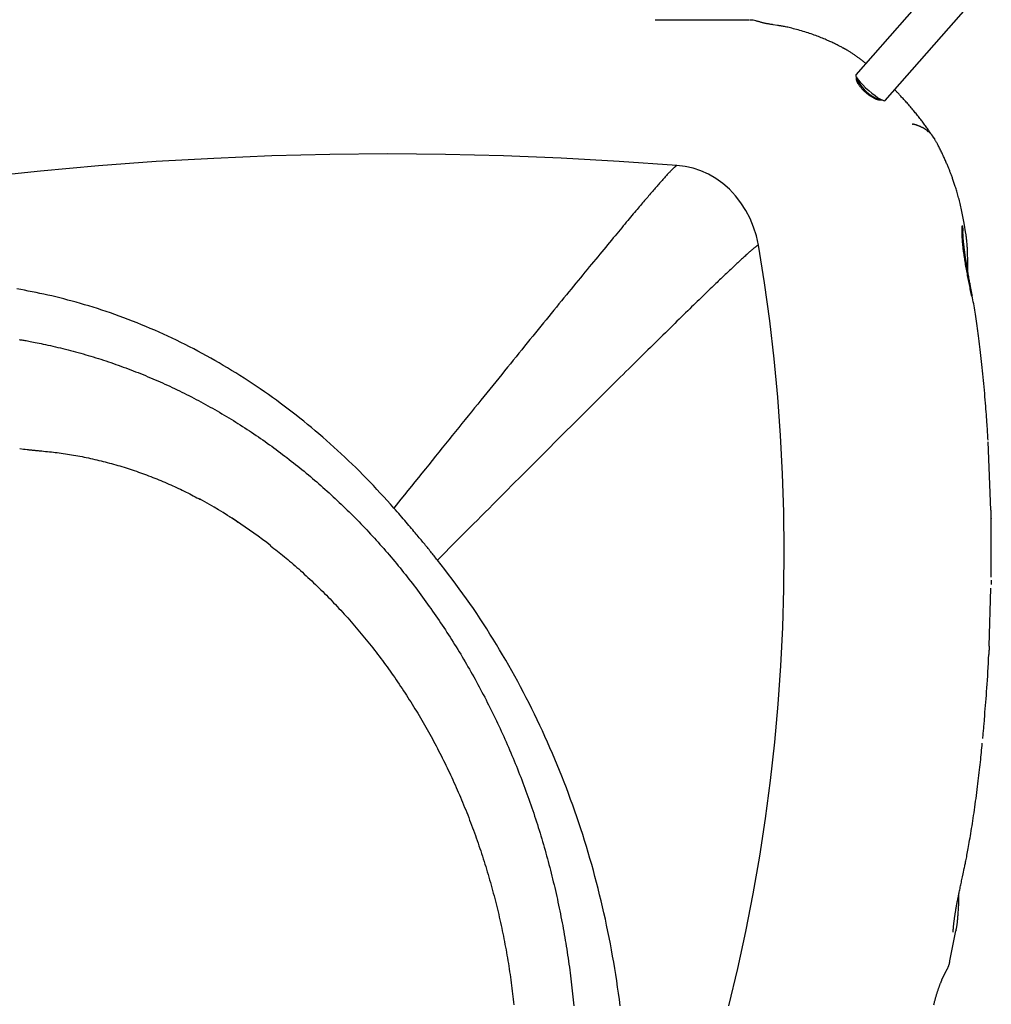
# Model space of a CAD drawing. Extents: x -5698 to 12364, y -2365 to 2053.
# Drawn here: x -561 to -163, y -590 to -187 of the extents above; entities that cross this region are included whole.
import ezdxf

# ---------------------------------------------------------------- set-up
doc = ezdxf.new("R2010")
doc.units = 0

msp = doc.modelspace()

# ---------------------------------------------------------------- linework, layer by layer
at = {"color": 7, "linetype": 'Continuous'}
for p, q in [((-175.03, -160.27), (-218.2, -209.38)), ((-206.18, -219.94), (-164.83, -172.9)), ((-250.24, -189.22), (-252.08, -188.99)), ((-194.94, -229.75), (-195.17, -229.72)), ((-188.99, -232.35), (-188.52, -232.71)), ((-173.15, -274.61), (-173.82, -270.2)), ((-162.88, -387.78), (-163.99, -359.81)), ((-163.54, -443.52), (-162.82, -419.79)), ((-179.62, -572.35), (-177.21, -560.08)), ((-177.11, -559.68), (-177.2, -560.09)), ((-179.64, -572.45), (-179.63, -572.35))]:
    msp.add_line(p, q, dxfattribs=at)
for points in [[(-261.77, -187.02), (-300.34, -187.02)], [(-261.4, -187.02), (-261.4, -187.02), (-261.49, -187.02)], [(-252.07, -188.92), (-252.4, -188.87), (-252.73, -188.82), (-253.05, -188.76), (-253.38, -188.71), (-253.7, -188.65), (-254.03, -188.6), (-254.34, -188.54), (-254.66, -188.48), (-254.97, -188.42), (-255.28, -188.35), (-255.59, -188.29), (-255.89, -188.22), (-256.18, -188.15), (-256.47, -188.09), (-256.76, -188.01), (-257.04, -187.94), (-257.32, -187.87), (-257.59, -187.79), (-257.85, -187.72), (-258.12, -187.64), (-258.38, -187.56), (-258.64, -187.49), (-258.89, -187.41), (-259.15, -187.33)], [(-223.38, -198.48), (-223.67, -198.32), (-223.96, -198.16), (-224.25, -198.01), (-224.55, -197.85), (-224.85, -197.69), (-225.16, -197.53), (-225.48, -197.36), (-225.81, -197.19), (-226.15, -197.02), (-226.51, -196.85), (-226.88, -196.67), (-227.25, -196.49), (-227.65, -196.3), (-228.05, -196.11), (-228.47, -195.92), (-228.91, -195.72), (-229.36, -195.52), (-229.83, -195.31), (-230.31, -195.1), (-230.8, -194.89), (-231.31, -194.68), (-231.83, -194.46), (-232.37, -194.24), (-232.92, -194.02), (-233.48, -193.8), (-234.05, -193.58), (-234.64, -193.36), (-235.24, -193.14), (-235.86, -192.92), (-236.49, -192.7), (-237.13, -192.48), (-237.79, -192.27), (-238.46, -192.05), (-239.14, -191.84), (-239.83, -191.63), (-240.51, -191.43), (-241.2, -191.24), (-241.87, -191.05), (-242.53, -190.87), (-243.17, -190.69), (-243.79, -190.53), (-244.38, -190.37), (-244.95, -190.23), (-245.5, -190.09), (-246.02, -189.97), (-246.51, -189.86), (-246.98, -189.75), (-247.42, -189.66), (-247.84, -189.58), (-248.23, -189.51), (-248.6, -189.45), (-248.95, -189.4), (-249.29, -189.35), (-249.62, -189.3), (-249.94, -189.26), (-250.26, -189.22)], [(-223.02, -198.66), (-223.04, -198.65), (-223.07, -198.63), (-223.09, -198.62), (-223.11, -198.6), (-223.14, -198.59), (-223.16, -198.58), (-223.18, -198.56), (-223.2, -198.55), (-223.23, -198.54), (-223.25, -198.53), (-223.27, -198.52), (-223.29, -198.51), (-223.31, -198.5), (-223.33, -198.49), (-223.35, -198.48), (-223.38, -198.47)], [(-214.13, -204.75), (-214.36, -204.57), (-214.6, -204.38), (-214.83, -204.19), (-215.07, -204), (-215.31, -203.81), (-215.55, -203.62), (-215.8, -203.43), (-216.05, -203.24), (-216.3, -203.05), (-216.56, -202.86), (-216.82, -202.66), (-217.09, -202.47), (-217.36, -202.27), (-217.63, -202.08), (-217.91, -201.88), (-218.19, -201.69), (-218.48, -201.49), (-218.76, -201.3), (-219.05, -201.1), (-219.33, -200.91), (-219.61, -200.73), (-219.88, -200.55), (-220.14, -200.38), (-220.4, -200.21), (-220.64, -200.05), (-220.87, -199.91), (-221.09, -199.77), (-221.3, -199.64), (-221.49, -199.51), (-221.68, -199.4), (-221.85, -199.3), (-222.01, -199.2), (-222.16, -199.11), (-222.3, -199.03), (-222.44, -198.96), (-222.56, -198.9), (-222.68, -198.83), (-222.8, -198.78), (-222.91, -198.72), (-223.02, -198.67)], [(-218.2, -209.38), (-218.25, -209.49), (-218.2, -209.93), (-217.86, -210.59), (-217.26, -211.44), (-216.43, -212.44), (-215.39, -213.55), (-214.21, -214.71), (-212.93, -215.87), (-211.61, -216.97), (-210.32, -217.96), (-209.12, -218.8), (-208.07, -219.44), (-207.2, -219.86), (-206.57, -220.04), (-206.2, -219.97), (-206.18, -219.94)], [(-208.11, -219.86), (-208.28, -219.84), (-208.45, -219.82), (-208.61, -219.79), (-208.79, -219.76), (-208.96, -219.73), (-209.14, -219.69), (-209.32, -219.64), (-209.51, -219.58), (-209.71, -219.51), (-209.92, -219.43), (-210.13, -219.34), (-210.34, -219.24), (-210.56, -219.14), (-210.79, -219.02), (-211.01, -218.9), (-211.24, -218.77), (-211.47, -218.64), (-211.7, -218.5), (-211.93, -218.35), (-212.17, -218.2), (-212.4, -218.04), (-212.63, -217.88), (-212.86, -217.71), (-213.1, -217.53), (-213.33, -217.35), (-213.56, -217.17), (-213.78, -216.98), (-214.01, -216.79), (-214.23, -216.6), (-214.45, -216.4), (-214.66, -216.2), (-214.87, -216), (-215.08, -215.79), (-215.28, -215.58), (-215.48, -215.38), (-215.67, -215.17), (-215.86, -214.96), (-216.03, -214.75), (-216.21, -214.54), (-216.37, -214.34), (-216.53, -214.13), (-216.69, -213.92), (-216.83, -213.72), (-216.97, -213.52), (-217.09, -213.32), (-217.21, -213.12), (-217.32, -212.93), (-217.42, -212.74), (-217.52, -212.56), (-217.6, -212.38), (-217.67, -212.21), (-217.73, -212.04), (-217.79, -211.88), (-217.84, -211.73), (-217.88, -211.58), (-217.91, -211.44), (-217.93, -211.31), (-217.95, -211.19), (-217.97, -211.08), (-217.97, -210.97), (-217.97, -210.88), (-217.97, -210.79), (-217.95, -210.72), (-217.94, -210.65), (-217.91, -210.59), (-217.89, -210.54), (-217.85, -210.5), (-217.82, -210.47), (-217.78, -210.44), (-217.74, -210.41), (-217.7, -210.39), (-217.65, -210.36)], [(-217.51, -211.16), (-217.48, -211.39), (-217.18, -212.27), (-216.61, -213.29), (-215.8, -214.38), (-214.79, -215.49), (-213.65, -216.55), (-212.43, -217.51), (-211.19, -218.32), (-210.01, -218.93), (-208.94, -219.31), (-208.05, -219.43)], [(-186.23, -235.4), (-186.31, -235.27), (-186.39, -235.13), (-186.48, -234.99), (-186.57, -234.85), (-186.66, -234.69), (-186.76, -234.53), (-186.87, -234.36), (-186.99, -234.17), (-187.12, -233.97), (-187.27, -233.76), (-187.42, -233.52), (-187.59, -233.28), (-187.77, -233.02), (-187.96, -232.74), (-188.16, -232.45), (-188.38, -232.14), (-188.6, -231.81), (-188.84, -231.48), (-189.09, -231.13), (-189.35, -230.77), (-189.61, -230.4), (-189.89, -230.02), (-190.17, -229.64), (-190.45, -229.25), (-190.74, -228.87), (-191.03, -228.48), (-191.33, -228.09), (-191.63, -227.7), (-191.94, -227.31), (-192.24, -226.92), (-192.56, -226.52), (-192.87, -226.13), (-193.19, -225.73), (-193.51, -225.34), (-193.84, -224.94), (-194.16, -224.54), (-194.49, -224.14), (-194.83, -223.74), (-195.17, -223.34), (-195.51, -222.94), (-195.85, -222.54), (-196.2, -222.14), (-196.54, -221.74), (-196.89, -221.35), (-197.23, -220.96), (-197.57, -220.58), (-197.9, -220.21), (-198.23, -219.85), (-198.54, -219.5), (-198.85, -219.16), (-199.15, -218.83), (-199.44, -218.52), (-199.72, -218.21), (-199.99, -217.92), (-200.25, -217.64), (-200.5, -217.37), (-200.75, -217.11), (-200.99, -216.87), (-201.21, -216.63), (-201.44, -216.4), (-201.66, -216.18), (-201.87, -215.96), (-202.09, -215.74), (-202.3, -215.53)], [(-207.45, -219.72), (-207.47, -219.74), (-207.49, -219.76), (-207.5, -219.78), (-207.53, -219.79), (-207.55, -219.81), (-207.58, -219.82), (-207.61, -219.84), (-207.65, -219.84), (-207.69, -219.85), (-207.74, -219.86), (-207.8, -219.86), (-207.86, -219.86), (-207.92, -219.86), (-207.98, -219.86), (-208.05, -219.86), (-208.11, -219.86)], [(-188.94, -232.28), (-188.99, -232.25), (-189.03, -232.22), (-189.07, -232.19), (-189.1, -232.17), (-189.13, -232.15), (-189.17, -232.12), (-189.2, -232.1), (-189.25, -232.07), (-189.29, -232.04), (-189.34, -232), (-189.4, -231.96), (-189.46, -231.92), (-189.53, -231.88), (-189.6, -231.83), (-189.68, -231.78), (-189.76, -231.72), (-189.85, -231.67), (-189.95, -231.61), (-190.05, -231.54), (-190.16, -231.48), (-190.28, -231.41), (-190.4, -231.34), (-190.52, -231.27), (-190.66, -231.2), (-190.79, -231.12), (-190.94, -231.04), (-191.09, -230.97), (-191.25, -230.89), (-191.41, -230.81), (-191.58, -230.73), (-191.76, -230.65), (-191.94, -230.57), (-192.12, -230.49), (-192.3, -230.42), (-192.48, -230.34), (-192.66, -230.27), (-192.84, -230.2), (-193.01, -230.14), (-193.19, -230.08), (-193.36, -230.02), (-193.52, -229.97), (-193.68, -229.92), (-193.83, -229.88), (-193.97, -229.84), (-194.11, -229.8), (-194.24, -229.77), (-194.36, -229.75), (-194.48, -229.72), (-194.59, -229.7), (-194.7, -229.68), (-194.81, -229.66), (-194.92, -229.65)], [(-186, -235.59), (-186.02, -235.55), (-186.04, -235.51), (-186.06, -235.47), (-186.08, -235.43), (-186.11, -235.39), (-186.13, -235.35), (-186.16, -235.3), (-186.2, -235.24), (-186.23, -235.19), (-186.27, -235.12), (-186.32, -235.06), (-186.36, -234.99), (-186.42, -234.91), (-186.47, -234.83), (-186.53, -234.75), (-186.59, -234.66), (-186.66, -234.57), (-186.73, -234.48), (-186.8, -234.38), (-186.88, -234.29), (-186.96, -234.19), (-187.04, -234.09), (-187.12, -233.98), (-187.21, -233.88), (-187.29, -233.78), (-187.38, -233.69), (-187.47, -233.59), (-187.56, -233.49), (-187.65, -233.4), (-187.74, -233.31), (-187.82, -233.23), (-187.91, -233.15), (-187.99, -233.07), (-188.06, -233), (-188.14, -232.93), (-188.21, -232.86), (-188.28, -232.8), (-188.35, -232.75), (-188.41, -232.7), (-188.47, -232.65), (-188.52, -232.6), (-188.58, -232.56), (-188.62, -232.52), (-188.67, -232.49), (-188.71, -232.46), (-188.74, -232.43), (-188.77, -232.41), (-188.84, -232.36), (-188.88, -232.33), (-188.94, -232.28)], [(-186.18, -235.36), (-186.17, -235.38), (-186.15, -235.39), (-186.13, -235.41), (-186.12, -235.43), (-186.1, -235.44), (-186.09, -235.46), (-186.07, -235.48), (-186.06, -235.5), (-186.04, -235.52), (-186.03, -235.54), (-186.02, -235.56), (-186.01, -235.58), (-186, -235.6), (-185.99, -235.62), (-185.98, -235.64), (-185.96, -235.67), (-185.95, -235.7), (-185.94, -235.72), (-185.92, -235.74)], [(-173.82, -270.19), (-173.95, -269.5), (-174.07, -268.81), (-174.2, -268.12), (-174.33, -267.43), (-174.46, -266.75), (-174.6, -266.08), (-174.73, -265.41), (-174.87, -264.75), (-175.02, -264.1), (-175.16, -263.45), (-175.31, -262.82), (-175.46, -262.2), (-175.61, -261.59), (-175.77, -260.99), (-175.92, -260.4), (-176.08, -259.83), (-176.23, -259.27), (-176.39, -258.72), (-176.54, -258.18), (-176.69, -257.65), (-176.84, -257.14), (-176.99, -256.64), (-177.14, -256.16), (-177.29, -255.68), (-177.44, -255.22), (-177.58, -254.77), (-177.72, -254.33), (-177.86, -253.91), (-178, -253.5), (-178.14, -253.09), (-178.27, -252.71), (-178.4, -252.33), (-178.53, -251.97), (-178.66, -251.61), (-178.78, -251.27), (-178.91, -250.93), (-179.03, -250.6), (-179.15, -250.28), (-179.27, -249.96), (-179.39, -249.65), (-179.51, -249.33), (-179.63, -249.02), (-179.75, -248.71), (-179.88, -248.39), (-180.01, -248.07), (-180.13, -247.75), (-180.27, -247.43), (-180.4, -247.1), (-180.54, -246.76), (-180.68, -246.42), (-180.83, -246.06), (-180.99, -245.7), (-181.15, -245.33), (-181.31, -244.95), (-181.49, -244.56), (-181.67, -244.15), (-181.86, -243.73), (-182.06, -243.3), (-182.26, -242.87), (-182.47, -242.42), (-182.67, -241.98), (-182.88, -241.54), (-183.09, -241.11), (-183.3, -240.69), (-183.5, -240.27), (-183.69, -239.87), (-183.89, -239.49), (-184.07, -239.11), (-184.26, -238.75), (-184.43, -238.41), (-184.6, -238.08), (-184.77, -237.77), (-184.93, -237.47), (-185.09, -237.19), (-185.24, -236.92), (-185.39, -236.67), (-185.53, -236.42), (-185.68, -236.17), (-185.82, -235.93), (-185.96, -235.7)], [(-291.52, -246.65), (-315.19, -244.92), (-338.88, -243.58), (-362.59, -242.62), (-386.3, -242.06), (-410.02, -241.87), (-433.74, -242.08), (-457.46, -242.67), (-481.17, -243.65), (-504.86, -245.01), (-528.53, -246.76), (-552.18, -248.9), (-575.8, -251.42)], [(-291.52, -246.65), (-291.53, -246.65), (-291.54, -246.65), (-291.55, -246.65), (-291.56, -246.65), (-291.58, -246.66), (-291.59, -246.66), (-291.6, -246.66), (-291.62, -246.67), (-291.63, -246.67), (-291.65, -246.68), (-291.66, -246.69), (-291.68, -246.7), (-291.7, -246.71), (-291.71, -246.72), (-291.73, -246.73), (-291.75, -246.74), (-291.77, -246.75), (-291.79, -246.76), (-291.81, -246.78), (-291.84, -246.79), (-291.86, -246.81), (-291.89, -246.83), (-291.93, -246.86), (-291.97, -246.89), (-292.01, -246.92), (-292.06, -246.96), (-292.12, -247), (-292.18, -247.05), (-292.25, -247.11), (-292.33, -247.18), (-292.41, -247.25), (-292.51, -247.34), (-292.61, -247.43), (-292.73, -247.54), (-292.85, -247.65), (-292.98, -247.78), (-293.12, -247.92), (-293.28, -248.07), (-293.44, -248.24), (-293.62, -248.42), (-293.8, -248.61), (-294, -248.81), (-294.21, -249.03), (-294.43, -249.27), (-294.67, -249.51), (-294.91, -249.77), (-295.16, -250.04), (-295.43, -250.33), (-295.7, -250.63), (-295.99, -250.94), (-296.29, -251.27), (-296.59, -251.61), (-296.9, -251.95), (-297.22, -252.31), (-297.55, -252.68), (-297.88, -253.05), (-298.22, -253.44), (-298.57, -253.83), (-298.92, -254.23), (-299.27, -254.63), (-299.63, -255.04), (-300, -255.46), (-300.37, -255.89), (-300.74, -256.32), (-301.12, -256.75), (-301.51, -257.2), (-301.89, -257.65), (-302.29, -258.1), (-302.68, -258.56), (-303.08, -259.03), (-303.48, -259.5), (-303.89, -259.97), (-304.3, -260.45), (-304.71, -260.94), (-305.13, -261.43), (-305.56, -261.93), (-306, -262.45), (-306.44, -262.97), (-306.9, -263.51), (-307.37, -264.06), (-307.85, -264.64), (-308.35, -265.22), (-308.86, -265.83), (-309.38, -266.45), (-309.92, -267.09), (-310.47, -267.75), (-311.04, -268.43), (-311.63, -269.13), (-312.23, -269.84), (-312.84, -270.58), (-313.47, -271.33), (-314.12, -272.11), (-314.78, -272.9), (-315.46, -273.72), (-316.15, -274.55), (-316.86, -275.41), (-317.59, -276.28), (-318.34, -277.18), (-319.1, -278.09), (-319.87, -279.03), (-320.66, -279.98), (-321.46, -280.95), (-322.27, -281.93), (-323.1, -282.93), (-323.93, -283.94), (-324.78, -284.97), (-325.64, -286.01), (-326.51, -287.07), (-327.39, -288.14), (-328.28, -289.22), (-329.18, -290.32), (-330.09, -291.43), (-331.02, -292.55), (-331.95, -293.7), (-332.9, -294.85), (-333.86, -296.02), (-334.82, -297.2), (-335.8, -298.4), (-336.8, -299.61), (-337.8, -300.83), (-338.81, -302.07), (-339.83, -303.32), (-340.87, -304.59), (-341.91, -305.87), (-342.96, -307.16), (-344.02, -308.46), (-345.09, -309.77), (-346.17, -311.1), (-347.26, -312.43), (-348.36, -313.78), (-349.46, -315.14), (-350.57, -316.5), (-351.69, -317.88), (-352.81, -319.26), (-353.95, -320.66), (-355.09, -322.07), (-356.24, -323.48), (-357.4, -324.91), (-358.56, -326.34), (-359.73, -327.79), (-360.91, -329.24), (-362.1, -330.71), (-363.29, -332.18), (-364.49, -333.66), (-365.7, -335.16), (-366.92, -336.66), (-368.14, -338.17), (-369.37, -339.69), (-370.61, -341.23), (-371.86, -342.77), (-373.12, -344.33), (-374.39, -345.9), (-375.67, -347.48), (-376.96, -349.07), (-378.25, -350.68), (-379.56, -352.3), (-380.88, -353.93), (-382.2, -355.58), (-383.54, -357.23), (-384.89, -358.9), (-386.24, -360.58), (-387.61, -362.28), (-388.98, -363.98), (-390.37, -365.7), (-391.76, -367.43), (-393.16, -369.16), (-394.56, -370.91), (-395.97, -372.67), (-397.39, -374.43), (-398.82, -376.2), (-400.25, -377.98), (-401.68, -379.76), (-403.12, -381.55), (-404.56, -383.33), (-407.44, -386.92)], [(-258.03, -279.17), (-258.9, -275.42), (-260.07, -271.79), (-261.53, -268.29), (-263.27, -264.97), (-265.27, -261.85), (-267.52, -258.97), (-269.98, -256.33), (-272.65, -253.98), (-275.5, -251.92), (-278.5, -250.18), (-281.64, -248.77), (-284.87, -247.71), (-288.17, -247), (-291.52, -246.65)], [(-170.68, -300.29), (-170.93, -299.07), (-171.05, -298.46), (-171.17, -297.84), (-171.29, -297.23), (-171.41, -296.61), (-171.54, -296), (-171.66, -295.38), (-171.78, -294.76), (-171.9, -294.14), (-172.02, -293.51), (-172.15, -292.89), (-172.27, -292.26), (-172.39, -291.63), (-172.51, -291), (-172.63, -290.37), (-172.74, -289.74), (-172.86, -289.1), (-172.97, -288.47), (-173.09, -287.84), (-173.2, -287.21), (-173.3, -286.58), (-173.41, -285.97), (-173.51, -285.35), (-173.6, -284.75), (-173.69, -284.15), (-173.78, -283.56), (-173.87, -282.98), (-173.95, -282.42), (-174.02, -281.87), (-174.09, -281.33), (-174.16, -280.81), (-174.22, -280.31), (-174.27, -279.82), (-174.32, -279.36), (-174.37, -278.91), (-174.41, -278.47), (-174.45, -278.06), (-174.48, -277.66), (-174.51, -277.28), (-174.54, -276.91), (-174.56, -276.57), (-174.58, -276.24), (-174.6, -275.92), (-174.62, -275.62), (-174.64, -275.33), (-174.65, -275.06), (-174.66, -274.8), (-174.67, -274.56), (-174.68, -274.32), (-174.68, -274.1), (-174.69, -273.88), (-174.69, -273.68), (-174.69, -273.48), (-174.69, -273.3), (-174.69, -273.11), (-174.68, -272.94), (-174.68, -272.77), (-174.68, -272.61), (-174.67, -272.45), (-174.66, -272.3), (-174.65, -272.16), (-174.64, -272.03), (-174.63, -271.9), (-174.62, -271.78), (-174.61, -271.68), (-174.59, -271.57), (-174.58, -271.47), (-174.56, -271.38), (-174.55, -271.29), (-174.53, -271.2), (-174.51, -271.11)], [(-174.37, -274.12), (-174.41, -274.35), (-174.43, -274.47), (-174.45, -274.58), (-174.47, -274.68), (-174.49, -274.79), (-174.51, -274.88), (-174.53, -274.98), (-174.54, -275.06), (-174.55, -275.14), (-174.57, -275.22), (-174.58, -275.29), (-174.59, -275.36), (-174.6, -275.42), (-174.61, -275.49), (-174.62, -275.55)], [(-174.35, -273.9), (-174.33, -273.73), (-174.31, -273.55), (-174.29, -273.38), (-174.28, -273.21), (-174.27, -273.03), (-174.26, -272.86), (-174.26, -272.68), (-174.27, -272.51), (-174.28, -272.33), (-174.3, -272.16), (-174.33, -271.99), (-174.36, -271.81), (-174.4, -271.64), (-174.43, -271.46), (-174.47, -271.29), (-174.51, -271.11)], [(-170.5, -299.97), (-170.59, -299.49), (-170.63, -299.25), (-170.68, -298.99), (-170.73, -298.73), (-170.78, -298.45), (-170.83, -298.16), (-170.89, -297.85), (-170.95, -297.52), (-171.09, -296.79), (-171.16, -296.4), (-171.24, -295.99), (-171.32, -295.56), (-171.4, -295.1), (-171.49, -294.63), (-171.58, -294.15), (-171.67, -293.64), (-171.76, -293.13), (-171.86, -292.6), (-171.95, -292.08), (-172.05, -291.55), (-172.14, -291.02), (-172.24, -290.5), (-172.33, -289.99), (-172.41, -289.48), (-172.5, -288.99), (-172.58, -288.51), (-172.66, -288.03), (-172.74, -287.57), (-172.82, -287.11), (-172.89, -286.66), (-172.96, -286.22), (-173.03, -285.79), (-173.1, -285.37), (-173.16, -284.96), (-173.23, -284.55), (-173.29, -284.15), (-173.35, -283.76), (-173.4, -283.38), (-173.45, -283.01), (-173.51, -282.64), (-173.56, -282.29), (-173.6, -281.94), (-173.65, -281.59), (-173.69, -281.26), (-173.74, -280.93), (-173.78, -280.61), (-173.81, -280.29), (-173.85, -279.99), (-173.88, -279.69), (-173.92, -279.4), (-173.95, -279.11), (-173.98, -278.84), (-174.01, -278.57), (-174.03, -278.31), (-174.06, -278.06), (-174.08, -277.81), (-174.1, -277.57), (-174.12, -277.35), (-174.14, -277.12), (-174.16, -276.91), (-174.18, -276.7), (-174.19, -276.51), (-174.21, -276.32), (-174.22, -276.13), (-174.23, -275.96), (-174.24, -275.79), (-174.25, -275.63), (-174.26, -275.48), (-174.27, -275.34), (-174.28, -275.2), (-174.28, -275.08), (-174.29, -274.96), (-174.29, -274.84), (-174.3, -274.74), (-174.3, -274.64), (-174.31, -274.55), (-174.31, -274.46), (-174.31, -274.38), (-174.31, -274.31), (-174.31, -274.24), (-174.31, -274.18), (-174.31, -274.12), (-174.31, -274.07), (-174.31, -274.03), (-174.31, -273.99), (-174.31, -273.95), (-174.31, -273.89), (-174.31, -273.85), (-174.31, -273.81), (-174.31, -273.74), (-174.31, -273.74), (-174.31, -273.74)], [(-172.43, -291.38), (-172.42, -291.1), (-172.41, -290.82), (-172.4, -290.53), (-172.39, -290.23), (-172.38, -289.93), (-172.37, -289.62), (-172.36, -289.3), (-172.36, -288.96), (-172.35, -288.61), (-172.34, -288.25), (-172.34, -287.86), (-172.34, -287.47), (-172.34, -287.06), (-172.34, -286.63), (-172.34, -286.18), (-172.35, -285.73), (-172.35, -285.25), (-172.36, -284.77), (-172.37, -284.27), (-172.38, -283.77), (-172.39, -283.27), (-172.41, -282.76), (-172.42, -282.26), (-172.44, -281.76), (-172.46, -281.27), (-172.48, -280.79), (-172.5, -280.32), (-172.53, -279.85), (-172.56, -279.39), (-172.59, -278.93), (-172.63, -278.49), (-172.66, -278.05), (-172.71, -277.61), (-172.75, -277.18), (-172.8, -276.75), (-172.85, -276.33), (-172.9, -275.91), (-172.95, -275.49), (-173.01, -275.07), (-173.06, -274.66)], [(-258.03, -279.17), (-258.04, -279.17), (-258.05, -279.17), (-258.06, -279.17), (-258.07, -279.18), (-258.09, -279.18), (-258.1, -279.18), (-258.11, -279.19), (-258.13, -279.19), (-258.14, -279.2), (-258.16, -279.2), (-258.18, -279.21), (-258.19, -279.22), (-258.21, -279.22), (-258.23, -279.23), (-258.25, -279.24), (-258.27, -279.25), (-258.29, -279.26), (-258.31, -279.27), (-258.33, -279.29), (-258.36, -279.3), (-258.39, -279.32), (-258.42, -279.34), (-258.46, -279.36), (-258.5, -279.39), (-258.55, -279.42), (-258.6, -279.45), (-258.66, -279.49), (-258.73, -279.54), (-258.81, -279.59), (-258.89, -279.65), (-258.98, -279.72), (-259.09, -279.8), (-259.2, -279.88), (-259.32, -279.98), (-259.46, -280.08), (-259.6, -280.2), (-259.76, -280.33), (-259.93, -280.46), (-260.11, -280.61), (-260.3, -280.77), (-260.51, -280.95), (-260.72, -281.13), (-260.95, -281.33), (-261.2, -281.54), (-261.45, -281.76), (-261.72, -282), (-262, -282.25), (-262.3, -282.51), (-262.6, -282.78), (-262.92, -283.06), (-263.25, -283.36), (-263.58, -283.66), (-263.93, -283.98), (-264.28, -284.3), (-264.65, -284.63), (-265.02, -284.97), (-265.39, -285.32), (-265.78, -285.67), (-266.16, -286.03), (-266.56, -286.4), (-266.96, -286.77), (-267.37, -287.15), (-267.78, -287.54), (-268.19, -287.93), (-268.61, -288.32), (-269.04, -288.73), (-269.47, -289.13), (-269.91, -289.55), (-270.35, -289.96), (-270.79, -290.38), (-271.24, -290.81), (-271.69, -291.24), (-272.15, -291.67), (-272.61, -292.11), (-273.08, -292.56), (-273.56, -293.01), (-274.04, -293.48), (-274.54, -293.96), (-275.05, -294.45), (-275.57, -294.95), (-276.11, -295.47), (-276.67, -296), (-277.24, -296.56), (-277.83, -297.12), (-278.44, -297.71), (-279.06, -298.31), (-279.7, -298.93), (-280.36, -299.57), (-281.03, -300.22), (-281.72, -300.89), (-282.44, -301.58), (-283.16, -302.29), (-283.91, -303.02), (-284.68, -303.76), (-285.46, -304.53), (-286.27, -305.31), (-287.09, -306.12), (-287.94, -306.94), (-288.8, -307.78), (-289.67, -308.64), (-290.57, -309.52), (-291.48, -310.41), (-292.4, -311.31), (-293.33, -312.23), (-294.28, -313.16), (-295.25, -314.11), (-296.22, -315.07), (-297.21, -316.04), (-298.21, -317.02), (-299.22, -318.02), (-300.25, -319.03), (-301.29, -320.06), (-302.34, -321.09), (-303.4, -322.14), (-304.48, -323.21), (-305.57, -324.28), (-306.67, -325.37), (-307.79, -326.48), (-308.91, -327.59), (-310.05, -328.72), (-311.21, -329.86), (-312.37, -331.02), (-313.55, -332.19), (-314.74, -333.36), (-315.94, -334.56), (-317.15, -335.76), (-318.37, -336.97), (-319.6, -338.19), (-320.84, -339.42), (-322.09, -340.66), (-323.34, -341.91), (-324.61, -343.17), (-325.89, -344.44), (-327.17, -345.72), (-328.46, -347.01), (-329.77, -348.31), (-331.08, -349.62), (-332.4, -350.93), (-333.73, -352.26), (-335.06, -353.59), (-336.41, -354.93), (-337.76, -356.29), (-339.13, -357.65), (-340.5, -359.02), (-341.88, -360.4), (-343.27, -361.78), (-344.67, -363.18), (-346.07, -364.59), (-347.49, -366), (-348.92, -367.43), (-350.35, -368.87), (-351.8, -370.32), (-353.26, -371.78), (-354.73, -373.25), (-356.22, -374.74), (-357.71, -376.23), (-359.21, -377.74), (-360.73, -379.26), (-362.26, -380.79), (-363.8, -382.34), (-365.35, -383.89), (-366.91, -385.46), (-368.48, -387.03), (-370.06, -388.62), (-371.65, -390.21), (-373.25, -391.82), (-374.86, -393.43), (-376.48, -395.06), (-378.1, -396.69), (-379.73, -398.32), (-381.36, -399.97), (-383, -401.62), (-384.65, -403.27), (-386.29, -404.92), (-389.59, -408.24)], [(-270.19, -590.77), (-266.57, -575.6), (-263.25, -560.33), (-260.25, -544.97), (-257.57, -529.54), (-255.2, -514.04), (-253.14, -498.48), (-251.41, -482.87), (-249.99, -467.21), (-248.9, -451.52), (-248.12, -435.8), (-247.67, -420.07), (-247.54, -404.33), (-247.73, -388.59), (-248.24, -372.86), (-249.07, -357.15), (-250.22, -341.46), (-251.7, -325.81), (-253.49, -310.21), (-255.6, -294.66), (-258.03, -279.17)], [(-407.44, -386.92), (-408.83, -385.38), (-410.22, -383.84), (-411.62, -382.31), (-413.02, -380.78), (-414.43, -379.26), (-415.84, -377.74), (-417.26, -376.24), (-418.69, -374.75), (-420.14, -373.28), (-421.59, -371.81), (-423.05, -370.36), (-424.52, -368.93), (-426, -367.51), (-427.49, -366.1), (-428.99, -364.7), (-430.5, -363.31), (-432.01, -361.93), (-433.53, -360.57), (-435.06, -359.22), (-436.59, -357.88), (-438.14, -356.55), (-439.69, -355.23), (-441.25, -353.92), (-442.81, -352.63), (-444.38, -351.35), (-445.97, -350.09), (-447.55, -348.83), (-449.15, -347.59), (-450.75, -346.36), (-452.36, -345.14), (-453.98, -343.94), (-455.61, -342.75), (-457.24, -341.57), (-458.88, -340.41), (-460.52, -339.26), (-462.17, -338.12), (-463.83, -336.99), (-465.49, -335.88), (-467.17, -334.78), (-468.84, -333.7), (-470.53, -332.63), (-472.22, -331.57), (-473.92, -330.52), (-475.62, -329.49), (-477.33, -328.47), (-479.05, -327.47), (-480.77, -326.48), (-482.49, -325.5), (-484.23, -324.54), (-485.97, -323.59), (-487.71, -322.65), (-489.46, -321.73), (-491.22, -320.82), (-492.98, -319.93), (-494.75, -319.05), (-496.52, -318.19), (-498.3, -317.34), (-500.08, -316.5), (-501.86, -315.68), (-503.66, -314.87), (-505.45, -314.08), (-507.25, -313.3), (-509.06, -312.54), (-510.87, -311.79), (-512.68, -311.06), (-514.5, -310.34), (-516.32, -309.64), (-518.13, -308.95), (-519.95, -308.28), (-521.76, -307.63), (-523.56, -307), (-525.35, -306.38), (-527.13, -305.79), (-528.9, -305.21), (-530.66, -304.66), (-532.41, -304.12), (-534.15, -303.6), (-535.87, -303.09), (-537.59, -302.61), (-539.29, -302.14), (-540.98, -301.69), (-542.66, -301.25), (-544.33, -300.83), (-545.98, -300.43), (-547.62, -300.04), (-549.25, -299.67), (-550.87, -299.31), (-552.47, -298.96), (-554.07, -298.62), (-555.65, -298.3), (-557.22, -298), (-558.78, -297.7), (-560.34, -297.42), (-561.89, -297.15)], [(-170.49, -299.97), (-170.49, -300.03), (-170.68, -300.29)], [(-164.04, -359.05), (-164.08, -358.31), (-164.12, -357.56), (-164.17, -356.79), (-164.21, -356.01), (-164.25, -355.21), (-164.3, -354.38), (-164.36, -353.52), (-164.42, -352.62), (-164.48, -351.67), (-164.55, -350.69), (-164.62, -349.65), (-164.7, -348.58), (-164.79, -347.47), (-164.88, -346.32), (-164.98, -345.12), (-165.08, -343.89), (-165.18, -342.62), (-165.29, -341.32), (-165.41, -340), (-165.52, -338.66), (-165.64, -337.3), (-165.77, -335.95), (-165.89, -334.6), (-166.02, -333.26), (-166.15, -331.94), (-166.28, -330.64), (-166.41, -329.35), (-166.55, -328.09), (-166.68, -326.84), (-166.82, -325.61), (-166.96, -324.4), (-167.1, -323.2), (-167.24, -322.02), (-167.38, -320.87), (-167.52, -319.73), (-167.66, -318.6), (-167.8, -317.5), (-167.94, -316.42), (-168.08, -315.35), (-168.22, -314.31), (-168.36, -313.29), (-168.5, -312.28), (-168.64, -311.3), (-168.78, -310.33), (-168.92, -309.39), (-169.06, -308.46), (-169.21, -307.55), (-169.35, -306.66), (-169.49, -305.79), (-169.63, -304.93), (-169.77, -304.08), (-169.92, -303.24), (-170.06, -302.42), (-170.21, -301.6), (-170.35, -300.78), (-170.5, -299.97)], [(-560.94, -317.9), (-560.58, -317.95), (-560.21, -318), (-559.83, -318.06), (-559.44, -318.12), (-559.03, -318.19), (-558.59, -318.26), (-558.12, -318.34), (-557.61, -318.43), (-557.05, -318.53), (-556.46, -318.65), (-555.82, -318.77), (-555.14, -318.9), (-554.41, -319.05), (-553.64, -319.21), (-552.83, -319.37), (-551.98, -319.55), (-551.08, -319.74), (-550.15, -319.94), (-549.18, -320.15), (-548.19, -320.37), (-547.18, -320.6), (-546.15, -320.84), (-545.11, -321.08), (-544.07, -321.33), (-543.03, -321.58), (-541.99, -321.84), (-540.95, -322.1), (-539.91, -322.37), (-538.87, -322.65), (-537.83, -322.93), (-536.79, -323.21), (-535.76, -323.5), (-534.72, -323.79), (-533.69, -324.09), (-532.65, -324.4), (-531.62, -324.7), (-530.59, -325.02), (-529.56, -325.33), (-528.53, -325.66), (-527.51, -325.98), (-526.48, -326.31), (-525.45, -326.65), (-524.43, -326.99), (-523.41, -327.34), (-522.39, -327.69), (-521.36, -328.04), (-520.35, -328.4), (-519.33, -328.77), (-518.31, -329.14), (-517.3, -329.51), (-516.28, -329.89), (-515.27, -330.27), (-514.26, -330.66), (-513.25, -331.06), (-512.24, -331.45), (-511.23, -331.86), (-510.23, -332.26), (-509.22, -332.67), (-508.22, -333.09), (-507.22, -333.51), (-506.22, -333.94), (-505.22, -334.37), (-504.22, -334.8), (-503.23, -335.24), (-502.23, -335.68), (-501.24, -336.13), (-500.25, -336.59), (-499.26, -337.04), (-498.27, -337.51), (-497.28, -337.97), (-496.3, -338.44), (-495.32, -338.92), (-494.34, -339.4), (-493.36, -339.89), (-492.38, -340.38), (-491.4, -340.87), (-490.43, -341.37), (-489.45, -341.87), (-488.48, -342.38), (-487.51, -342.89), (-486.55, -343.41), (-485.58, -343.93), (-484.62, -344.45), (-483.66, -344.98), (-482.7, -345.52), (-481.74, -346.06), (-480.78, -346.6), (-479.83, -347.15), (-478.87, -347.7), (-477.92, -348.26), (-476.97, -348.82), (-476.03, -349.38), (-475.08, -349.95), (-474.14, -350.53), (-473.2, -351.11), (-472.26, -351.69), (-471.32, -352.28), (-470.39, -352.87), (-469.46, -353.46), (-468.52, -354.06), (-467.6, -354.67), (-466.67, -355.28), (-465.75, -355.89), (-464.82, -356.51), (-463.9, -357.13), (-462.98, -357.75), (-462.07, -358.38), (-461.16, -359.02), (-460.24, -359.66), (-459.33, -360.3), (-458.43, -360.95), (-457.52, -361.6), (-456.62, -362.25), (-455.72, -362.91), (-454.82, -363.58), (-453.93, -364.24), (-453.03, -364.92), (-452.14, -365.59), (-451.25, -366.27), (-450.37, -366.96), (-449.48, -367.64), (-448.6, -368.34), (-447.72, -369.03), (-446.85, -369.73), (-445.97, -370.44), (-445.1, -371.15), (-444.23, -371.86), (-443.37, -372.58), (-442.5, -373.3), (-441.64, -374.02), (-440.78, -374.75), (-439.92, -375.48), (-439.07, -376.22), (-438.22, -376.96), (-437.37, -377.7), (-436.52, -378.45), (-435.68, -379.2), (-434.84, -379.96), (-434, -380.72), (-433.16, -381.48), (-432.33, -382.25), (-431.5, -383.02), (-430.67, -383.8), (-429.84, -384.58), (-429.02, -385.36), (-428.2, -386.15), (-427.38, -386.94), (-426.57, -387.73), (-425.76, -388.53), (-424.95, -389.33), (-424.14, -390.14), (-423.34, -390.95), (-422.54, -391.76), (-421.74, -392.58), (-420.95, -393.4), (-420.15, -394.22), (-419.36, -395.05), (-418.58, -395.88), (-417.79, -396.72), (-417.01, -397.56), (-416.24, -398.4), (-415.46, -399.25), (-414.69, -400.1), (-413.92, -400.95), (-413.15, -401.81), (-412.39, -402.67), (-411.63, -403.53), (-410.87, -404.4), (-410.12, -405.27), (-409.37, -406.14), (-408.62, -407.02), (-407.88, -407.9), (-407.13, -408.78), (-406.4, -409.67), (-405.66, -410.56), (-404.93, -411.46), (-404.2, -412.36), (-403.47, -413.26), (-402.75, -414.16), (-402.03, -415.07), (-401.31, -415.98), (-400.6, -416.9), (-399.89, -417.82), (-399.18, -418.74), (-398.47, -419.66), (-397.77, -420.59), (-397.08, -421.52), (-396.38, -422.46), (-395.69, -423.39), (-395, -424.33), (-394.32, -425.28), (-393.63, -426.23), (-392.96, -427.18), (-392.28, -428.13), (-391.61, -429.09), (-390.94, -430.05), (-390.28, -431.01), (-389.61, -431.97), (-388.95, -432.94), (-388.3, -433.91), (-387.65, -434.89), (-387, -435.87), (-386.35, -436.85), (-385.71, -437.83), (-385.07, -438.82), (-384.44, -439.81), (-383.81, -440.8), (-383.18, -441.8), (-382.56, -442.8), (-381.94, -443.8), (-381.32, -444.8), (-380.7, -445.81), (-380.09, -446.82), (-379.49, -447.83), (-378.88, -448.85), (-378.28, -449.87), (-377.69, -450.89), (-377.09, -451.91), (-376.5, -452.94), (-375.92, -453.97), (-375.33, -455), (-374.76, -456.03), (-374.18, -457.07), (-373.61, -458.11), (-373.04, -459.15), (-372.48, -460.2), (-371.92, -461.25), (-371.36, -462.3), (-370.81, -463.35), (-370.26, -464.41), (-369.71, -465.46), (-369.17, -466.52), (-368.63, -467.59), (-368.09, -468.65), (-367.56, -469.72), (-367.03, -470.79), (-366.51, -471.87), (-365.99, -472.94), (-365.47, -474.02), (-364.96, -475.1), (-364.45, -476.18), (-363.94, -477.27), (-363.44, -478.35), (-362.94, -479.44), (-362.45, -480.54), (-361.96, -481.63), (-361.47, -482.73), (-360.99, -483.82), (-360.51, -484.93), (-360.04, -486.03), (-359.57, -487.13), (-359.1, -488.24), (-358.63, -489.35), (-358.17, -490.46), (-357.72, -491.58), (-357.27, -492.69), (-356.82, -493.81), (-356.37, -494.93), (-355.93, -496.05), (-355.5, -497.18), (-355.06, -498.3), (-354.63, -499.43), (-354.21, -500.56), (-353.79, -501.69), (-353.37, -502.83), (-352.96, -503.96), (-352.55, -505.1), (-352.14, -506.24), (-351.74, -507.38), (-351.34, -508.53), (-350.95, -509.67), (-350.56, -510.82), (-350.18, -511.97), (-349.79, -513.12), (-349.42, -514.27), (-349.04, -515.43), (-348.67, -516.58), (-348.31, -517.74), (-347.95, -518.9), (-347.59, -520.06), (-347.23, -521.22), (-346.89, -522.39), (-346.54, -523.55), (-346.2, -524.72), (-345.86, -525.89), (-345.53, -527.06), (-345.2, -528.23), (-344.87, -529.41), (-344.55, -530.58), (-344.23, -531.76), (-343.92, -532.94), (-343.61, -534.12), (-343.31, -535.3), (-343.01, -536.48), (-342.71, -537.66), (-342.42, -538.85), (-342.13, -540.03), (-341.84, -541.22), (-341.56, -542.41), (-341.29, -543.6), (-341.01, -544.79), (-340.75, -545.99), (-340.48, -547.18), (-340.22, -548.38), (-339.97, -549.57), (-339.72, -550.77), (-339.47, -551.97), (-339.23, -553.17), (-338.99, -554.37), (-338.75, -555.57), (-338.52, -556.77), (-338.29, -557.98), (-338.07, -559.18), (-337.85, -560.39), (-337.64, -561.6), (-337.43, -562.81), (-337.22, -564.02), (-337.02, -565.23), (-336.82, -566.44), (-336.63, -567.65), (-336.44, -568.86), (-336.26, -570.08), (-336.08, -571.29), (-335.9, -572.51), (-335.73, -573.72), (-335.56, -574.94), (-335.4, -576.16), (-335.24, -577.38), (-335.08, -578.6), (-334.93, -579.82), (-334.78, -581.04), (-334.64, -582.26), (-334.5, -583.48), (-334.37, -584.7), (-334.24, -585.93), (-334.11, -587.15), (-333.99, -588.37), (-333.87, -589.6), (-333.76, -590.83)], [(-560.76, -362.58), (-559.21, -362.75), (-558.45, -362.84), (-557.7, -362.92), (-557.34, -362.96), (-556.98, -363), (-556.62, -363.04), (-556.27, -363.08), (-555.93, -363.11), (-555.59, -363.15), (-555.26, -363.18), (-554.94, -363.21), (-554.62, -363.25), (-554.31, -363.28), (-554.01, -363.3), (-553.71, -363.33), (-553.41, -363.36), (-553.12, -363.39), (-552.83, -363.41), (-552.54, -363.44)], [(-552.54, -363.46), (-551.75, -363.53), (-550.96, -363.61), (-550.17, -363.68), (-549.37, -363.76), (-548.58, -363.84), (-547.78, -363.92), (-546.97, -364.01), (-546.17, -364.1), (-545.35, -364.2), (-544.54, -364.31), (-543.71, -364.42), (-542.88, -364.54), (-542.05, -364.67), (-541.21, -364.8), (-540.37, -364.93), (-539.52, -365.07), (-538.67, -365.22), (-537.81, -365.37), (-536.95, -365.53), (-536.09, -365.69), (-535.22, -365.86), (-534.36, -366.03), (-533.49, -366.21), (-532.62, -366.39), (-531.75, -366.57), (-530.89, -366.76), (-530.02, -366.96), (-529.16, -367.16), (-528.3, -367.37), (-527.44, -367.58), (-526.57, -367.79), (-525.72, -368.01), (-524.86, -368.24), (-524, -368.47), (-523.14, -368.7), (-522.29, -368.94), (-521.43, -369.18), (-520.58, -369.43), (-519.73, -369.68), (-518.87, -369.94), (-518.02, -370.2), (-517.18, -370.46), (-516.33, -370.74), (-515.48, -371.01), (-514.64, -371.29), (-513.79, -371.57), (-512.95, -371.86), (-512.11, -372.16), (-511.27, -372.45), (-510.43, -372.75), (-509.59, -373.06), (-508.76, -373.37), (-507.92, -373.69), (-507.09, -374.01), (-506.26, -374.33), (-505.42, -374.66), (-504.6, -374.99), (-503.77, -375.33), (-502.94, -375.67), (-502.12, -376.02), (-501.3, -376.36), (-500.49, -376.72), (-499.68, -377.07), (-498.87, -377.42), (-498.07, -377.78), (-497.28, -378.14), (-496.49, -378.51), (-495.7, -378.87), (-494.93, -379.24), (-494.15, -379.61), (-493.39, -379.98), (-492.62, -380.36), (-491.87, -380.74), (-491.11, -381.12), (-490.37, -381.51), (-489.62, -381.89), (-488.88, -382.28), (-488.14, -382.67), (-487.4, -383.06), (-486.66, -383.45)], [(-389.59, -408.24), (-389.93, -407.81), (-390.27, -407.38), (-390.61, -406.96), (-390.95, -406.53), (-391.3, -406.1), (-391.64, -405.67), (-391.99, -405.24), (-392.33, -404.81), (-392.68, -404.38), (-393.03, -403.95), (-393.38, -403.52), (-393.74, -403.08), (-394.1, -402.64), (-394.45, -402.21), (-394.81, -401.77), (-395.17, -401.32), (-395.54, -400.88), (-395.91, -400.44), (-396.28, -399.98), (-396.66, -399.52), (-397.05, -399.05), (-397.46, -398.57), (-397.87, -398.07), (-398.31, -397.55), (-398.76, -397.01), (-399.23, -396.46), (-399.71, -395.88), (-400.22, -395.28), (-400.74, -394.67), (-401.28, -394.03), (-401.84, -393.38), (-402.41, -392.71), (-403, -392.03), (-403.61, -391.32), (-404.23, -390.61), (-404.86, -389.89), (-405.49, -389.15), (-406.14, -388.41), (-406.79, -387.67), (-407.44, -386.92)], [(-474.77, -390.45), (-474.58, -390.57), (-474.38, -390.69), (-474.17, -390.82), (-473.97, -390.94), (-473.77, -391.07), (-473.56, -391.2), (-473.36, -391.33), (-473.15, -391.47), (-472.93, -391.61), (-472.72, -391.75), (-472.5, -391.9), (-472.28, -392.05), (-472.06, -392.2), (-471.83, -392.36), (-471.61, -392.51), (-471.39, -392.67)], [(-162.88, -387.78), (-162.88, -387.93), (-162.87, -388.01), (-162.87, -388.09), (-162.87, -388.17), (-162.87, -388.25), (-162.87, -388.33), (-162.87, -388.41), (-162.87, -388.49), (-162.87, -388.58), (-162.87, -388.67), (-162.87, -388.84), (-162.87, -388.93), (-162.86, -389.02), (-162.86, -389.12), (-162.86, -389.21), (-162.86, -389.3), (-162.86, -389.4), (-162.86, -389.49), (-162.86, -389.58), (-162.85, -389.68), (-162.85, -389.77), (-162.85, -389.86), (-162.85, -389.95), (-162.84, -390.04), (-162.84, -390.13), (-162.83, -390.3), (-162.83, -390.39), (-162.83, -390.47), (-162.82, -390.55), (-162.82, -390.63), (-162.82, -390.71), (-162.82, -390.79), (-162.82, -390.87), (-162.82, -390.94), (-162.81, -391.02), (-162.81, -391.17)], [(-162.75, -415.24), (-162.74, -413.42), (-162.72, -411.61), (-162.71, -409.83), (-162.71, -408.07), (-162.7, -406.35), (-162.69, -404.68), (-162.69, -403.07), (-162.7, -401.52), (-162.7, -400.06), (-162.71, -398.66), (-162.72, -397.32), (-162.74, -396.03), (-162.75, -394.78), (-162.77, -393.56), (-162.79, -392.36), (-162.81, -391.17)], [(-457.97, -402.34), (-457.27, -402.89), (-456.57, -403.44), (-455.87, -403.99), (-455.16, -404.55), (-454.46, -405.11), (-453.75, -405.68), (-453.04, -406.25), (-452.33, -406.84), (-451.61, -407.43), (-450.88, -408.04), (-450.16, -408.65), (-449.42, -409.28), (-448.69, -409.92), (-447.94, -410.56), (-447.2, -411.22), (-446.45, -411.88), (-445.69, -412.56), (-444.93, -413.24), (-444.17, -413.93), (-443.4, -414.63), (-442.64, -415.34), (-441.87, -416.05), (-441.11, -416.77), (-440.34, -417.49), (-439.58, -418.22), (-438.83, -418.95), (-438.07, -419.68), (-437.32, -420.42), (-436.57, -421.16), (-435.82, -421.9), (-435.08, -422.65), (-434.34, -423.41), (-433.6, -424.16), (-432.87, -424.92), (-432.13, -425.69), (-431.4, -426.45), (-430.68, -427.22), (-429.95, -428), (-429.23, -428.78), (-428.51, -429.56), (-427.8, -430.34), (-427.09, -431.13), (-426.38, -431.92), (-425.67, -432.72), (-424.97, -433.52), (-424.27, -434.32), (-423.57, -435.13), (-422.87, -435.94), (-422.18, -436.75), (-421.49, -437.57), (-420.81, -438.39), (-420.13, -439.21), (-419.45, -440.04), (-418.77, -440.87), (-418.1, -441.7), (-417.43, -442.54), (-416.76, -443.38), (-416.09, -444.22), (-415.43, -445.07), (-414.78, -445.92), (-414.12, -446.78), (-413.47, -447.63), (-412.82, -448.49), (-412.18, -449.36), (-411.54, -450.22), (-410.9, -451.09), (-410.26, -451.97), (-409.63, -452.84), (-409, -453.72), (-408.37, -454.6), (-407.75, -455.49), (-407.13, -456.38), (-406.52, -457.27), (-405.91, -458.16), (-405.3, -459.06), (-404.69, -459.96), (-404.09, -460.87), (-403.49, -461.77), (-402.89, -462.68), (-402.3, -463.6), (-401.71, -464.51), (-401.13, -465.43), (-400.54, -466.35), (-399.97, -467.28), (-399.39, -468.2), (-398.82, -469.13), (-398.25, -470.07), (-397.69, -471), (-397.12, -471.94), (-396.57, -472.88), (-396.01, -473.83), (-395.46, -474.78), (-394.91, -475.73), (-394.37, -476.68), (-393.83, -477.63), (-393.29, -478.59), (-392.76, -479.55), (-392.23, -480.52), (-391.7, -481.48), (-391.18, -482.45), (-390.66, -483.42), (-390.15, -484.39), (-389.63, -485.37), (-389.13, -486.35), (-388.62, -487.33), (-388.12, -488.32), (-387.62, -489.3), (-387.13, -490.29), (-386.64, -491.28), (-386.15, -492.28), (-385.67, -493.27), (-385.19, -494.27), (-384.72, -495.27), (-384.25, -496.27), (-383.78, -497.28), (-383.31, -498.29), (-382.85, -499.3), (-382.4, -500.31), (-381.95, -501.33), (-381.5, -502.34), (-381.05, -503.36), (-380.61, -504.38), (-380.17, -505.41), (-379.74, -506.43), (-379.31, -507.46), (-378.88, -508.49), (-378.46, -509.53), (-378.04, -510.56), (-377.63, -511.6), (-377.22, -512.64), (-376.81, -513.68), (-376.41, -514.72), (-376.01, -515.76), (-375.61, -516.81), (-375.22, -517.86), (-374.83, -518.91), (-374.45, -519.96), (-374.07, -521.02), (-373.69, -522.07), (-373.32, -523.13), (-372.95, -524.19), (-372.59, -525.25), (-372.23, -526.32), (-371.87, -527.38), (-371.52, -528.45), (-371.17, -529.52), (-370.83, -530.59), (-370.49, -531.66), (-370.15, -532.74), (-369.82, -533.81), (-369.49, -534.89), (-369.17, -535.97), (-368.85, -537.05), (-368.53, -538.13), (-368.22, -539.22), (-367.91, -540.3), (-367.6, -541.39), (-367.3, -542.48), (-367.01, -543.57), (-366.72, -544.66), (-366.43, -545.75), (-366.14, -546.85), (-365.86, -547.94), (-365.59, -549.04), (-365.32, -550.14), (-365.05, -551.24), (-364.78, -552.34), (-364.52, -553.44), (-364.27, -554.54), (-364.02, -555.65), (-363.77, -556.76), (-363.53, -557.86), (-363.29, -558.97), (-363.05, -560.08), (-362.82, -561.19), (-362.6, -562.31), (-362.37, -563.42), (-362.15, -564.53), (-361.94, -565.65), (-361.73, -566.77), (-361.52, -567.88), (-361.32, -569), (-361.12, -570.12), (-360.93, -571.24), (-360.74, -572.36), (-360.55, -573.49), (-360.37, -574.61), (-360.2, -575.74), (-360.02, -576.86), (-359.86, -577.99), (-359.69, -579.11), (-359.53, -580.24), (-359.37, -581.37), (-359.22, -582.5), (-359.07, -583.63), (-358.93, -584.76), (-358.79, -585.89), (-358.66, -587.02), (-358.53, -588.16), (-358.4, -589.29), (-358.28, -590.42)], [(-314.76, -590.82), (-315.08, -588.26), (-315.43, -585.7), (-315.78, -583.15), (-316.16, -580.6), (-316.55, -578.06), (-316.96, -575.51), (-317.39, -572.97), (-317.83, -570.44), (-318.29, -567.91), (-318.76, -565.38), (-319.25, -562.85), (-319.76, -560.34), (-320.28, -557.82), (-320.82, -555.31), (-321.38, -552.8), (-321.95, -550.3), (-322.54, -547.8), (-323.15, -545.31), (-323.77, -542.83), (-324.41, -540.35), (-325.06, -537.87), (-325.73, -535.4), (-326.42, -532.94), (-327.12, -530.48), (-327.84, -528.03), (-328.58, -525.58), (-329.33, -523.14), (-330.1, -520.71), (-330.88, -518.29), (-331.68, -515.87), (-332.49, -513.45), (-333.32, -511.05), (-334.17, -508.65), (-335.03, -506.26), (-335.91, -503.88), (-336.8, -501.51), (-337.71, -499.14), (-338.64, -496.78), (-339.58, -494.43), (-340.53, -492.09), (-341.51, -489.75), (-342.49, -487.43), (-343.5, -485.11), (-344.51, -482.8), (-345.55, -480.5), (-346.6, -478.21), (-347.66, -475.93), (-348.74, -473.65), (-349.83, -471.38), (-350.94, -469.13), (-352.07, -466.88), (-353.21, -464.64), (-354.37, -462.41), (-355.54, -460.19), (-356.73, -457.98), (-357.93, -455.78), (-359.15, -453.59), (-360.38, -451.41), (-361.63, -449.24), (-362.89, -447.08), (-364.17, -444.93), (-365.46, -442.79), (-366.77, -440.66), (-368.09, -438.54), (-369.42, -436.43), (-370.77, -434.33), (-372.13, -432.24), (-373.51, -430.17), (-374.9, -428.11), (-376.31, -426.07), (-377.74, -424.04), (-379.19, -422.03), (-380.64, -420.03), (-382.12, -418.05), (-383.6, -416.07), (-385.09, -414.11), (-386.59, -412.15), (-388.09, -410.19), (-389.59, -408.24)], [(-162.75, -416.42), (-162.75, -416.77), (-162.75, -416.99), (-162.76, -417.23), (-162.76, -417.63), (-162.77, -418.27)], [(-163.54, -443.52), (-163.55, -443.67), (-163.55, -443.74), (-163.56, -443.82), (-163.56, -443.89), (-163.56, -443.97), (-163.57, -444.05), (-163.57, -444.13), (-163.58, -444.21), (-163.58, -444.3), (-163.6, -444.56), (-163.61, -444.65), (-163.61, -444.74), (-163.62, -444.83), (-163.62, -444.92), (-163.63, -445.02), (-163.63, -445.11), (-163.64, -445.21), (-163.64, -445.3), (-163.65, -445.39), (-163.65, -445.49), (-163.65, -445.58), (-163.66, -445.67), (-163.66, -445.76), (-163.66, -445.85), (-163.67, -446.03), (-163.67, -446.12), (-163.67, -446.2), (-163.68, -446.28), (-163.68, -446.37), (-163.68, -446.45), (-163.69, -446.52), (-163.69, -446.6), (-163.69, -446.68), (-163.7, -446.75), (-163.7, -446.9)], [(-165.4, -471.89), (-165.28, -470.55), (-165.17, -469.21), (-165.05, -467.85), (-164.93, -466.48), (-164.82, -465.07), (-164.71, -463.63), (-164.6, -462.14), (-164.49, -460.61), (-164.39, -459.02), (-164.29, -457.38), (-164.18, -455.7), (-164.09, -453.98), (-163.99, -452.24), (-163.89, -450.47), (-163.8, -448.69), (-163.7, -446.9)], [(-166.2, -481.32), (-166.14, -480.75), (-166.08, -480.18), (-166.02, -479.61), (-165.97, -479.03), (-165.91, -478.46), (-165.86, -477.88), (-165.8, -477.3), (-165.75, -476.71), (-165.7, -476.12), (-165.65, -475.52), (-165.6, -474.93), (-165.55, -474.32), (-165.51, -473.72), (-165.46, -473.11), (-165.41, -472.5), (-165.37, -471.89)], [(-173.78, -534.52), (-173.68, -534.1), (-173.59, -533.68), (-173.5, -533.24), (-173.4, -532.8), (-173.31, -532.35), (-173.21, -531.87), (-173.11, -531.38), (-173, -530.86), (-172.89, -530.31), (-172.78, -529.73), (-172.66, -529.12), (-172.54, -528.47), (-172.42, -527.8), (-172.29, -527.09), (-172.15, -526.34), (-172.01, -525.56), (-171.87, -524.74), (-171.72, -523.89), (-171.57, -523), (-171.41, -522.08), (-171.25, -521.14), (-171.09, -520.17), (-170.92, -519.18), (-170.76, -518.16), (-170.6, -517.13), (-170.43, -516.08), (-170.27, -515.02), (-170.1, -513.93), (-169.94, -512.83), (-169.77, -511.71), (-169.61, -510.57), (-169.44, -509.41), (-169.28, -508.24), (-169.12, -507.05), (-168.95, -505.85), (-168.79, -504.65), (-168.64, -503.44), (-168.48, -502.24), (-168.33, -501.05), (-168.18, -499.87), (-168.04, -498.7), (-167.9, -497.55), (-167.76, -496.41), (-167.63, -495.3), (-167.51, -494.2), (-167.38, -493.12), (-167.27, -492.06), (-167.16, -491.02), (-167.05, -489.99), (-166.94, -488.99), (-166.84, -488), (-166.75, -487.02), (-166.65, -486.05), (-166.56, -485.09), (-166.47, -484.14), (-166.38, -483.19)], [(-178.31, -560.65), (-178.31, -560.65), (-178.31, -560.65), (-178.31, -560.63), (-178.31, -560.6), (-178.31, -560.57), (-178.31, -560.53), (-178.31, -560.48), (-178.31, -560.45), (-178.31, -560.42), (-178.31, -560.39), (-178.31, -560.35), (-178.31, -560.31), (-178.31, -560.26), (-178.3, -560.21), (-178.3, -560.16), (-178.3, -560.1), (-178.3, -560.04), (-178.29, -559.97), (-178.29, -559.9), (-178.28, -559.82), (-178.28, -559.73), (-178.27, -559.64), (-178.27, -559.54), (-178.26, -559.44), (-178.25, -559.33), (-178.24, -559.21), (-178.23, -559.09), (-178.22, -558.96), (-178.21, -558.82), (-178.2, -558.68), (-178.18, -558.53), (-178.17, -558.37), (-178.15, -558.21), (-178.14, -558.04), (-178.12, -557.87), (-178.1, -557.69), (-178.08, -557.5), (-178.06, -557.3), (-178.03, -557.1), (-178.01, -556.89), (-177.98, -556.67), (-177.95, -556.45), (-177.93, -556.21), (-177.9, -555.97), (-177.86, -555.73), (-177.83, -555.47), (-177.79, -555.21), (-177.76, -554.94), (-177.72, -554.66), (-177.68, -554.38), (-177.63, -554.09), (-177.59, -553.79), (-177.54, -553.49), (-177.49, -553.18), (-177.44, -552.86), (-177.39, -552.54), (-177.34, -552.21), (-177.28, -551.88), (-177.22, -551.54), (-177.16, -551.19), (-177.1, -550.84), (-177.04, -550.48), (-176.97, -550.12), (-176.91, -549.75), (-176.84, -549.37), (-176.77, -548.99), (-176.69, -548.6), (-176.62, -548.2), (-176.54, -547.79), (-176.46, -547.38), (-176.37, -546.96), (-176.29, -546.52), (-176.2, -546.08), (-176.11, -545.63), (-176.02, -545.17), (-175.92, -544.71), (-175.82, -544.23), (-175.73, -543.74), (-175.62, -543.25), (-175.52, -542.75), (-175.41, -542.24), (-175.31, -541.72), (-175.2, -541.2), (-175.08, -540.67), (-174.97, -540.13), (-174.86, -539.59), (-174.74, -539.04), (-174.62, -538.49), (-174.51, -537.93), (-174.27, -536.8), (-173.79, -534.52)], [(-177.08, -559.68), (-177.03, -559.43), (-176.98, -559.16), (-176.93, -558.9), (-176.88, -558.63), (-176.84, -558.36), (-176.79, -558.07), (-176.74, -557.78), (-176.7, -557.47), (-176.66, -557.15), (-176.61, -556.82), (-176.57, -556.47), (-176.53, -556.11), (-176.49, -555.74), (-176.46, -555.35), (-176.42, -554.95), (-176.38, -554.53), (-176.35, -554.1), (-176.31, -553.65), (-176.27, -553.2), (-176.24, -552.74), (-176.21, -552.28), (-176.18, -551.81), (-176.15, -551.35), (-176.12, -550.9), (-176.09, -550.45), (-176.07, -550.01), (-176.05, -549.58), (-176.03, -549.16), (-176.02, -548.75), (-176, -548.35), (-175.99, -547.96), (-175.98, -547.58), (-175.97, -547.22), (-175.96, -546.86), (-175.96, -546.51), (-175.96, -546.17), (-175.95, -545.84), (-175.95, -545.51), (-175.95, -545.18), (-175.95, -544.86)], [(-181.02, -576.3), (-180.94, -576.15), (-180.85, -575.99), (-180.77, -575.84), (-180.69, -575.68), (-180.61, -575.53), (-180.53, -575.37), (-180.46, -575.22), (-180.39, -575.06), (-180.32, -574.9), (-180.25, -574.75), (-180.19, -574.59), (-180.13, -574.43), (-180.08, -574.27), (-180.03, -574.11), (-179.98, -573.94), (-179.93, -573.78), (-179.89, -573.62), (-179.85, -573.45), (-179.81, -573.29), (-179.77, -573.12), (-179.73, -572.96), (-179.7, -572.79), (-179.67, -572.62), (-179.63, -572.46)], [(-186.23, -590.37), (-186.15, -590.05), (-186.07, -589.73), (-185.99, -589.42), (-185.91, -589.11), (-185.84, -588.8), (-185.75, -588.49), (-185.67, -588.19), (-185.59, -587.9), (-185.51, -587.6), (-185.43, -587.32), (-185.35, -587.03), (-185.27, -586.75), (-185.18, -586.48), (-185.1, -586.2), (-185.02, -585.94), (-184.94, -585.67), (-184.85, -585.41), (-184.77, -585.16), (-184.69, -584.91), (-184.61, -584.66), (-184.53, -584.41), (-184.44, -584.17), (-184.36, -583.93), (-184.28, -583.7), (-184.2, -583.47), (-184.12, -583.25), (-184.04, -583.03), (-183.96, -582.81), (-183.89, -582.6), (-183.81, -582.39), (-183.73, -582.19), (-183.66, -581.99), (-183.58, -581.8), (-183.51, -581.61), (-183.44, -581.43), (-183.37, -581.25), (-183.3, -581.08), (-183.23, -580.91), (-183.16, -580.74), (-183.09, -580.58), (-183.03, -580.42), (-182.96, -580.26), (-182.9, -580.11), (-182.83, -579.97), (-182.77, -579.82), (-182.71, -579.68), (-182.65, -579.55), (-182.59, -579.41), (-182.53, -579.28), (-182.47, -579.16), (-182.41, -579.03), (-182.36, -578.91), (-182.3, -578.79), (-182.24, -578.67), (-182.18, -578.55), (-182.13, -578.43), (-182.07, -578.32), (-182.01, -578.21), (-181.96, -578.1), (-181.9, -577.99), (-181.85, -577.88), (-181.79, -577.78), (-181.74, -577.67), (-181.68, -577.57), (-181.63, -577.47), (-181.57, -577.37), (-181.02, -576.34)]]:
    msp.add_lwpolyline(points, dxfattribs=at)
for centre, radius, start, end in [((-261.42, -195.02), 8, 73.5653, 89.8916), ((-595.79, -579.35), 224.37, 52.063, 60.9284)]:
    msp.add_arc(centre, radius, start, end, dxfattribs=at)

doc.saveas('drawing.dxf')
